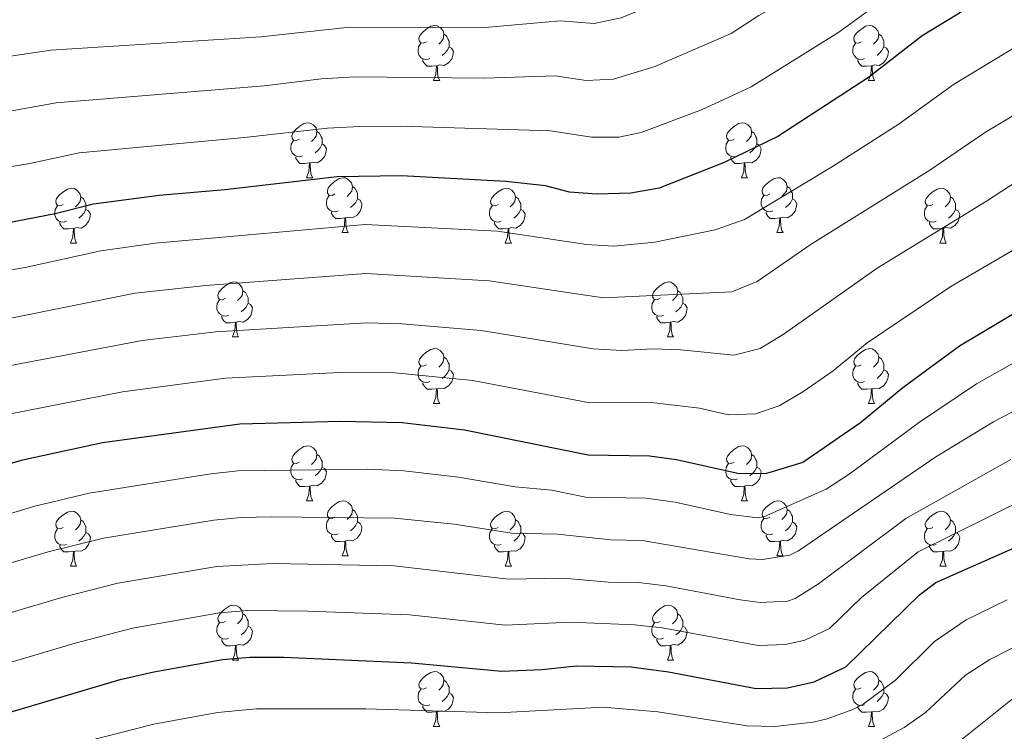
# Model space of a CAD drawing. Units: metres. Extents: x 640927 to 645442, y 722740 to 725802.
# Drawn here: x 643084 to 643264, y 723510 to 723640 of the extents above; entities that cross this region are included whole.
import ezdxf

# ---------------------------------------------------------------- set-up
doc = ezdxf.new("R2010")
doc.units = ezdxf.units.M
doc.header["$MEASUREMENT"] = 0
for name, color, linetype, lineweight in [('Carátula', 7, 'Continuous', 5), ('Elementos auxiliares', 7, 'Continuous', 5), ('Entidades rústicas y varios', 7, 'Continuous', 5), ('Relieve y altimetría', 7, 'Continuous', 5)]:
    doc.layers.add(name, color=color, linetype=linetype, lineweight=lineweight)

msp = doc.modelspace()

# ---------------------------------------------------------------- linework, layer by layer
at = {"layer": 'Carátula', "color": 7, "linetype": 'Continuous', "lineweight": 5}
msp.add_3dface([(640988.25, 722740.02), (645442.29, 722832.36), (645380.73, 725801.74), (640926.69, 725709.39)], dxfattribs=at)
at = {"layer": 'Elementos auxiliares', "color": 250, "linetype": 'Continuous', "lineweight": 5}
msp.add_3dface([(641809.32, 725465.32), (645224.02, 725536.17), (645272.52, 723222.7), (641856.67, 723151.88)], dxfattribs=at)
at = {"layer": 'Entidades rústicas y varios', "color": 92, "linetype": 'Continuous', "lineweight": 5}
for p, q in [((643159.86, 723628.95), (643160.98, 723628.95)), ((643239.19, 723628.95), (643240.31, 723628.95)), ((643136.67, 723611.18), (643137.8, 723611.18)), ((643216, 723611.18), (643217.12, 723611.18)), ((643143.15, 723601.15), (643144.27, 723601.15)), ((643222.47, 723601.15), (643223.6, 723601.15)), ((643093.59, 723599.24), (643094.72, 723599.24)), ((643172.92, 723599.24), (643174.04, 723599.24)), ((643252.24, 723599.24), (643253.37, 723599.24)), ((643123.17, 723582.1), (643124.29, 723582.1)), ((643202.5, 723582.1), (643203.62, 723582.1)), ((643159.86, 723569.96), (643160.98, 723569.96)), ((643239.19, 723569.96), (643240.31, 723569.96)), ((643136.67, 723552.19), (643137.8, 723552.19)), ((643216, 723552.19), (643217.12, 723552.19)), ((643143.15, 723542.16), (643144.27, 723542.16)), ((643222.47, 723542.16), (643223.6, 723542.16)), ((643093.59, 723540.25), (643094.72, 723540.25)), ((643172.92, 723540.25), (643174.04, 723540.25)), ((643252.24, 723540.25), (643253.37, 723540.25)), ((643123.17, 723523.11), (643124.29, 723523.11)), ((643202.5, 723523.11), (643203.62, 723523.11)), ((643159.86, 723510.97), (643160.98, 723510.97)), ((643239.19, 723510.97), (643240.31, 723510.97))]:
    msp.add_line(p, q, dxfattribs=at)
at = {"layer": 'Entidades rústicas y varios', "color": 92, "linetype": 'Continuous', "lineweight": 5, "flags": 128}
for points in [[(643158.56, 723636.01), (643158.03, 723635.75), (643157.5, 723635.8), (643157.23, 723636.17), (643157.18, 723636.6), (643157.34, 723637.12), (643157.82, 723637.71), (643158.45, 723638.24), (643159.35, 723638.83), (643160.1, 723638.99), (643160.52, 723638.93), (643161.05, 723638.62), (643161.58, 723638.03), (643161.74, 723637.39), (643161.63, 723636.54), (643161.21, 723636.01), (643160.79, 723635.59)], [(643237.89, 723636.01), (643237.36, 723635.75), (643236.83, 723635.8), (643236.56, 723636.17), (643236.51, 723636.6), (643236.67, 723637.12), (643237.15, 723637.71), (643237.78, 723638.24), (643238.68, 723638.83), (643239.43, 723638.99), (643239.85, 723638.93), (643240.38, 723638.62), (643240.91, 723638.03), (643241.07, 723637.39), (643240.96, 723636.54), (643240.54, 723636.01), (643240.12, 723635.59)], [(643161.74, 723637.39), (643162.22, 723637.08), (643162.53, 723636.44), (643162.69, 723636.12), (643162.69, 723635.54), (643162.69, 723635.11), (643162.32, 723634.42), (643161.9, 723633.94), (643161.42, 723633.52)], [(643241.07, 723637.39), (643241.55, 723637.08), (643241.86, 723636.44), (643242.02, 723636.12), (643242.02, 723635.54), (643242.02, 723635.11), (643241.65, 723634.42), (643241.23, 723633.94), (643240.75, 723633.52)], [(643159.14, 723632.93), (643158.72, 723632.77), (643158.13, 723632.83), (643157.66, 723633.04), (643157.23, 723633.47), (643157.02, 723634.05), (643157.02, 723634.47), (643157.07, 723635.06), (643157.5, 723635.75)], [(643162.69, 723635.11), (643163.15, 723634.86), (643163.49, 723634.25), (643163.38, 723633.52), (643163.17, 723632.88), (643162.59, 723632.14), (643161.79, 723631.66), (643160.94, 723631.77), (643160.51, 723631.64)], [(643238.47, 723632.93), (643238.05, 723632.77), (643237.46, 723632.83), (643236.99, 723633.04), (643236.56, 723633.47), (643236.35, 723634.05), (643236.35, 723634.47), (643236.4, 723635.06), (643236.83, 723635.75)], [(643242.02, 723635.11), (643242.48, 723634.86), (643242.82, 723634.25), (643242.71, 723633.52), (643242.5, 723632.88), (643241.92, 723632.14), (643241.12, 723631.66), (643240.27, 723631.77), (643239.84, 723631.64)], [(643160.4, 723631.64), (643159.51, 723631.55), (643158.67, 723631.55), (643158.24, 723631.98), (643157.92, 723632.46), (643157.92, 723632.77)], [(643159.86, 723628.95), (643160.29, 723630.11), (643160.4, 723631.64), (643160.51, 723631.64), (643160.55, 723631.05), (643160.58, 723630.37), (643160.65, 723629.75), (643160.77, 723629.35), (643160.98, 723628.95)], [(643239.73, 723631.64), (643238.84, 723631.55), (643238, 723631.55), (643237.57, 723631.98), (643237.25, 723632.46), (643237.25, 723632.77)], [(643239.19, 723628.95), (643239.62, 723630.11), (643239.73, 723631.64), (643239.84, 723631.64), (643239.88, 723631.05), (643239.91, 723630.37), (643239.98, 723629.75), (643240.1, 723629.35), (643240.31, 723628.95)], [(643135.37, 723618.24), (643134.84, 723617.98), (643134.31, 723618.03), (643134.05, 723618.4), (643133.99, 723618.83), (643134.15, 723619.35), (643134.63, 723619.94), (643135.27, 723620.47), (643136.17, 723621.06), (643136.91, 723621.22), (643137.34, 723621.16), (643137.87, 723620.85), (643138.4, 723620.26), (643138.56, 723619.62), (643138.45, 723618.77), (643138.02, 723618.24), (643137.6, 723617.82)], [(643214.7, 723618.24), (643214.17, 723617.98), (643213.64, 723618.03), (643213.37, 723618.4), (643213.32, 723618.83), (643213.48, 723619.35), (643213.96, 723619.94), (643214.59, 723620.47), (643215.49, 723621.06), (643216.24, 723621.22), (643216.66, 723621.16), (643217.19, 723620.85), (643217.72, 723620.26), (643217.88, 723619.62), (643217.77, 723618.77), (643217.35, 723618.24), (643216.93, 723617.82)], [(643138.56, 723619.62), (643139.03, 723619.31), (643139.35, 723618.67), (643139.51, 723618.35), (643139.51, 723617.77), (643139.51, 723617.34), (643139.14, 723616.65), (643138.72, 723616.17), (643138.24, 723615.75)], [(643217.88, 723619.62), (643218.36, 723619.31), (643218.67, 723618.67), (643218.83, 723618.35), (643218.83, 723617.77), (643218.83, 723617.34), (643218.46, 723616.65), (643218.04, 723616.17), (643217.56, 723615.75)], [(643135.96, 723615.16), (643135.53, 723615), (643134.95, 723615.06), (643134.47, 723615.27), (643134.05, 723615.7), (643133.83, 723616.28), (643133.83, 723616.7), (643133.89, 723617.29), (643134.31, 723617.98)], [(643139.51, 723617.34), (643139.96, 723617.09), (643140.31, 723616.48), (643140.2, 723615.75), (643139.99, 723615.11), (643139.4, 723614.37), (643138.61, 723613.89), (643137.76, 723614), (643137.33, 723613.87)], [(643215.28, 723615.16), (643214.86, 723615), (643214.27, 723615.06), (643213.8, 723615.27), (643213.37, 723615.7), (643213.16, 723616.28), (643213.16, 723616.7), (643213.21, 723617.29), (643213.64, 723617.98)], [(643218.83, 723617.34), (643219.29, 723617.09), (643219.63, 723616.48), (643219.52, 723615.75), (643219.31, 723615.11), (643218.73, 723614.37), (643217.93, 723613.89), (643217.08, 723614), (643216.65, 723613.87)], [(643137.22, 723613.87), (643136.33, 723613.78), (643135.48, 723613.78), (643135.06, 723614.21), (643134.74, 723614.69), (643134.74, 723615)], [(643216.54, 723613.87), (643215.65, 723613.78), (643214.81, 723613.78), (643214.38, 723614.21), (643214.06, 723614.69), (643214.06, 723615)], [(643136.67, 723611.18), (643137.11, 723612.34), (643137.22, 723613.87), (643137.33, 723613.87), (643137.36, 723613.28), (643137.4, 723612.6), (643137.47, 723611.98), (643137.58, 723611.58), (643137.8, 723611.18)], [(643216, 723611.18), (643216.43, 723612.34), (643216.54, 723613.87), (643216.65, 723613.87), (643216.69, 723613.28), (643216.72, 723612.6), (643216.79, 723611.98), (643216.91, 723611.58), (643217.12, 723611.18)], [(643141.85, 723608.21), (643141.32, 723607.94), (643140.79, 723608), (643140.52, 723608.37), (643140.47, 723608.79), (643140.63, 723609.31), (643141.11, 723609.91), (643141.74, 723610.44), (643142.64, 723611.02), (643143.39, 723611.18), (643143.81, 723611.13), (643144.34, 723610.81), (643144.87, 723610.23), (643145.03, 723609.59), (643144.92, 723608.74), (643144.5, 723608.21), (643144.08, 723607.78)], [(643145.03, 723609.59), (643145.51, 723609.27), (643145.82, 723608.63), (643145.98, 723608.31), (643145.98, 723607.73), (643145.98, 723607.31), (643145.61, 723606.62), (643145.19, 723606.14), (643144.71, 723605.72)], [(643221.17, 723608.21), (643220.64, 723607.94), (643220.11, 723608), (643219.85, 723608.37), (643219.79, 723608.79), (643219.95, 723609.31), (643220.43, 723609.91), (643221.07, 723610.44), (643221.97, 723611.02), (643222.71, 723611.18), (643223.14, 723611.13), (643223.67, 723610.81), (643224.2, 723610.23), (643224.36, 723609.59), (643224.25, 723608.74), (643223.82, 723608.21), (643223.4, 723607.78)], [(643224.36, 723609.59), (643224.83, 723609.27), (643225.15, 723608.63), (643225.31, 723608.31), (643225.31, 723607.73), (643225.31, 723607.31), (643224.94, 723606.62), (643224.52, 723606.14), (643224.04, 723605.72)], [(643092.29, 723606.3), (643091.76, 723606.04), (643091.23, 723606.09), (643090.97, 723606.46), (643090.91, 723606.89), (643091.07, 723607.41), (643091.55, 723608), (643092.19, 723608.53), (643093.09, 723609.12), (643093.83, 723609.28), (643094.26, 723609.22), (643094.79, 723608.91), (643095.32, 723608.32), (643095.48, 723607.68), (643095.37, 723606.83), (643094.94, 723606.3), (643094.52, 723605.88)], [(643142.43, 723605.13), (643142.01, 723604.97), (643141.42, 723605.03), (643140.95, 723605.24), (643140.52, 723605.66), (643140.31, 723606.25), (643140.31, 723606.67), (643140.36, 723607.25), (643140.79, 723607.94)], [(643171.62, 723606.3), (643171.09, 723606.04), (643170.56, 723606.09), (643170.29, 723606.46), (643170.24, 723606.89), (643170.4, 723607.41), (643170.88, 723608), (643171.51, 723608.53), (643172.41, 723609.12), (643173.16, 723609.28), (643173.58, 723609.22), (643174.11, 723608.91), (643174.64, 723608.32), (643174.8, 723607.68), (643174.69, 723606.83), (643174.27, 723606.3), (643173.85, 723605.88)], [(643221.76, 723605.13), (643221.33, 723604.97), (643220.75, 723605.03), (643220.27, 723605.24), (643219.85, 723605.66), (643219.63, 723606.25), (643219.63, 723606.67), (643219.69, 723607.25), (643220.11, 723607.94)], [(643250.94, 723606.3), (643250.42, 723606.04), (643249.88, 723606.09), (643249.62, 723606.46), (643249.56, 723606.89), (643249.72, 723607.41), (643250.2, 723608), (643250.84, 723608.53), (643251.74, 723609.12), (643252.48, 723609.28), (643252.91, 723609.22), (643253.44, 723608.91), (643253.97, 723608.32), (643254.13, 723607.68), (643254.02, 723606.83), (643253.6, 723606.3), (643253.18, 723605.88)], [(643092.88, 723603.22), (643092.45, 723603.06), (643091.87, 723603.12), (643091.39, 723603.33), (643090.97, 723603.76), (643090.75, 723604.34), (643090.75, 723604.76), (643090.81, 723605.35), (643091.23, 723606.04)], [(643095.48, 723607.68), (643095.95, 723607.37), (643096.27, 723606.73), (643096.43, 723606.41), (643096.43, 723605.83), (643096.43, 723605.4), (643096.06, 723604.71), (643095.64, 723604.23), (643095.16, 723603.81)], [(643145.98, 723607.31), (643146.44, 723607.06), (643146.78, 723606.44), (643146.67, 723605.72), (643146.46, 723605.08), (643145.88, 723604.34), (643145.08, 723603.86), (643144.23, 723603.96), (643143.8, 723603.83)], [(643172.2, 723603.22), (643171.78, 723603.06), (643171.19, 723603.12), (643170.72, 723603.33), (643170.29, 723603.76), (643170.08, 723604.34), (643170.08, 723604.76), (643170.13, 723605.35), (643170.56, 723606.04)], [(643174.8, 723607.68), (643175.28, 723607.37), (643175.59, 723606.73), (643175.75, 723606.41), (643175.75, 723605.83), (643175.75, 723605.4), (643175.38, 723604.71), (643174.96, 723604.23), (643174.48, 723603.81)], [(643225.31, 723607.31), (643225.76, 723607.06), (643226.11, 723606.44), (643226, 723605.72), (643225.79, 723605.08), (643225.2, 723604.34), (643224.41, 723603.86), (643223.56, 723603.96), (643223.13, 723603.83)], [(643251.53, 723603.22), (643251.1, 723603.06), (643250.52, 723603.12), (643250.04, 723603.33), (643249.62, 723603.76), (643249.4, 723604.34), (643249.4, 723604.76), (643249.46, 723605.35), (643249.88, 723606.04)], [(643254.13, 723607.68), (643254.6, 723607.37), (643254.92, 723606.73), (643255.08, 723606.41), (643255.08, 723605.83), (643255.08, 723605.4), (643254.71, 723604.71), (643254.29, 723604.23), (643253.81, 723603.81)], [(643096.43, 723605.4), (643096.88, 723605.15), (643097.23, 723604.54), (643097.12, 723603.81), (643096.91, 723603.17), (643096.32, 723602.43), (643095.53, 723601.95), (643094.68, 723602.06), (643094.25, 723601.93)], [(643143.69, 723603.83), (643142.8, 723603.75), (643141.96, 723603.75), (643141.53, 723604.18), (643141.21, 723604.65), (643141.21, 723604.97)], [(643175.75, 723605.4), (643176.21, 723605.15), (643176.55, 723604.54), (643176.44, 723603.81), (643176.23, 723603.17), (643175.65, 723602.43), (643174.85, 723601.95), (643174, 723602.06), (643173.57, 723601.93)], [(643223.02, 723603.83), (643222.13, 723603.75), (643221.28, 723603.75), (643220.86, 723604.18), (643220.54, 723604.65), (643220.54, 723604.97)], [(643255.08, 723605.4), (643255.54, 723605.15), (643255.88, 723604.54), (643255.77, 723603.81), (643255.56, 723603.17), (643254.98, 723602.43), (643254.18, 723601.95), (643253.33, 723602.06), (643252.9, 723601.93)], [(643094.14, 723601.93), (643093.25, 723601.84), (643092.4, 723601.84), (643091.98, 723602.27), (643091.66, 723602.75), (643091.66, 723603.06)], [(643143.15, 723601.15), (643143.58, 723602.31), (643143.69, 723603.83), (643143.8, 723603.83), (643143.84, 723603.25), (643143.87, 723602.56), (643143.94, 723601.95), (643144.06, 723601.55), (643144.27, 723601.15)], [(643173.46, 723601.93), (643172.57, 723601.84), (643171.73, 723601.84), (643171.3, 723602.27), (643170.98, 723602.75), (643170.98, 723603.06)], [(643222.47, 723601.15), (643222.91, 723602.31), (643223.02, 723603.83), (643223.13, 723603.83), (643223.16, 723603.25), (643223.2, 723602.56), (643223.27, 723601.95), (643223.38, 723601.55), (643223.6, 723601.15)], [(643252.79, 723601.93), (643251.9, 723601.84), (643251.06, 723601.84), (643250.63, 723602.27), (643250.31, 723602.75), (643250.31, 723603.06)], [(643093.59, 723599.24), (643094.03, 723600.4), (643094.14, 723601.93), (643094.25, 723601.93), (643094.28, 723601.34), (643094.32, 723600.66), (643094.39, 723600.04), (643094.5, 723599.64), (643094.72, 723599.24)], [(643172.92, 723599.24), (643173.35, 723600.4), (643173.46, 723601.93), (643173.57, 723601.93), (643173.61, 723601.34), (643173.64, 723600.66), (643173.71, 723600.04), (643173.83, 723599.64), (643174.04, 723599.24)], [(643252.24, 723599.24), (643252.68, 723600.4), (643252.79, 723601.93), (643252.9, 723601.93), (643252.94, 723601.34), (643252.97, 723600.66), (643253.04, 723600.04), (643253.16, 723599.64), (643253.37, 723599.24)], [(643121.87, 723589.16), (643121.34, 723588.9), (643120.81, 723588.95), (643120.54, 723589.32), (643120.49, 723589.75), (643120.65, 723590.27), (643121.13, 723590.86), (643121.76, 723591.39), (643122.66, 723591.98), (643123.41, 723592.14), (643123.83, 723592.08), (643124.36, 723591.77), (643124.89, 723591.18), (643125.05, 723590.54), (643124.94, 723589.69), (643124.52, 723589.16), (643124.1, 723588.74)], [(643201.2, 723589.16), (643200.66, 723588.9), (643200.14, 723588.95), (643199.87, 723589.32), (643199.82, 723589.75), (643199.98, 723590.27), (643200.46, 723590.86), (643201.09, 723591.39), (643201.99, 723591.98), (643202.74, 723592.14), (643203.16, 723592.08), (643203.69, 723591.77), (643204.22, 723591.18), (643204.38, 723590.54), (643204.27, 723589.69), (643203.84, 723589.16), (643203.42, 723588.74)], [(643125.05, 723590.54), (643125.53, 723590.23), (643125.84, 723589.59), (643126, 723589.27), (643126, 723588.69), (643126, 723588.26), (643125.63, 723587.57), (643125.21, 723587.09), (643124.73, 723586.67)], [(643204.38, 723590.54), (643204.86, 723590.23), (643205.17, 723589.59), (643205.33, 723589.27), (643205.33, 723588.69), (643205.33, 723588.26), (643204.96, 723587.57), (643204.54, 723587.09), (643204.06, 723586.67)], [(643122.45, 723586.08), (643122.03, 723585.92), (643121.44, 723585.98), (643120.97, 723586.19), (643120.54, 723586.62), (643120.33, 723587.2), (643120.33, 723587.62), (643120.38, 723588.21), (643120.81, 723588.9)], [(643126, 723588.26), (643126.46, 723588.01), (643126.8, 723587.4), (643126.69, 723586.67), (643126.48, 723586.03), (643125.9, 723585.29), (643125.1, 723584.81), (643124.25, 723584.92), (643123.82, 723584.79)], [(643201.78, 723586.08), (643201.36, 723585.92), (643200.77, 723585.98), (643200.3, 723586.19), (643199.87, 723586.62), (643199.66, 723587.2), (643199.66, 723587.62), (643199.71, 723588.21), (643200.14, 723588.9)], [(643205.33, 723588.26), (643205.78, 723588.01), (643206.13, 723587.4), (643206.02, 723586.67), (643205.81, 723586.03), (643205.22, 723585.29), (643204.43, 723584.81), (643203.58, 723584.92), (643203.15, 723584.79)], [(643123.71, 723584.79), (643122.82, 723584.7), (643121.98, 723584.7), (643121.55, 723585.13), (643121.23, 723585.61), (643121.23, 723585.92)], [(643123.17, 723582.1), (643123.6, 723583.26), (643123.71, 723584.79), (643123.82, 723584.79), (643123.86, 723584.2), (643123.89, 723583.52), (643123.96, 723582.9), (643124.08, 723582.5), (643124.29, 723582.1)], [(643203.04, 723584.79), (643202.15, 723584.7), (643201.3, 723584.7), (643200.88, 723585.13), (643200.56, 723585.61), (643200.56, 723585.92)], [(643202.5, 723582.1), (643202.93, 723583.26), (643203.04, 723584.79), (643203.15, 723584.79), (643203.18, 723584.2), (643203.22, 723583.52), (643203.29, 723582.9), (643203.4, 723582.5), (643203.62, 723582.1)], [(643158.56, 723577.02), (643158.03, 723576.76), (643157.5, 723576.81), (643157.23, 723577.18), (643157.18, 723577.61), (643157.34, 723578.13), (643157.82, 723578.72), (643158.45, 723579.25), (643159.35, 723579.84), (643160.1, 723580), (643160.52, 723579.94), (643161.05, 723579.63), (643161.58, 723579.04), (643161.74, 723578.4), (643161.63, 723577.55), (643161.21, 723577.02), (643160.79, 723576.6)], [(643237.89, 723577.02), (643237.36, 723576.76), (643236.83, 723576.81), (643236.56, 723577.18), (643236.51, 723577.61), (643236.67, 723578.13), (643237.15, 723578.72), (643237.78, 723579.25), (643238.68, 723579.84), (643239.43, 723580), (643239.85, 723579.94), (643240.38, 723579.63), (643240.91, 723579.04), (643241.07, 723578.4), (643240.96, 723577.55), (643240.54, 723577.02), (643240.12, 723576.6)], [(643161.74, 723578.4), (643162.22, 723578.09), (643162.53, 723577.45), (643162.69, 723577.13), (643162.69, 723576.55), (643162.69, 723576.12), (643162.32, 723575.43), (643161.9, 723574.95), (643161.42, 723574.53)], [(643241.07, 723578.4), (643241.55, 723578.09), (643241.86, 723577.45), (643242.02, 723577.13), (643242.02, 723576.55), (643242.02, 723576.12), (643241.65, 723575.43), (643241.23, 723574.95), (643240.75, 723574.53)], [(643159.14, 723573.94), (643158.72, 723573.78), (643158.13, 723573.84), (643157.66, 723574.05), (643157.23, 723574.48), (643157.02, 723575.06), (643157.02, 723575.48), (643157.07, 723576.07), (643157.5, 723576.76)], [(643162.69, 723576.12), (643163.15, 723575.87), (643163.49, 723575.26), (643163.38, 723574.53), (643163.17, 723573.89), (643162.59, 723573.15), (643161.79, 723572.67), (643160.94, 723572.78), (643160.51, 723572.65)], [(643238.47, 723573.94), (643238.05, 723573.78), (643237.46, 723573.84), (643236.99, 723574.05), (643236.56, 723574.48), (643236.35, 723575.06), (643236.35, 723575.48), (643236.4, 723576.07), (643236.83, 723576.76)], [(643242.02, 723576.12), (643242.48, 723575.87), (643242.82, 723575.26), (643242.71, 723574.53), (643242.5, 723573.89), (643241.92, 723573.15), (643241.12, 723572.67), (643240.27, 723572.78), (643239.84, 723572.65)], [(643160.4, 723572.65), (643159.51, 723572.56), (643158.67, 723572.56), (643158.24, 723572.99), (643157.92, 723573.47), (643157.92, 723573.78)], [(643239.73, 723572.65), (643238.84, 723572.56), (643238, 723572.56), (643237.57, 723572.99), (643237.25, 723573.47), (643237.25, 723573.78)], [(643159.86, 723569.96), (643160.29, 723571.12), (643160.4, 723572.65), (643160.51, 723572.65), (643160.55, 723572.06), (643160.58, 723571.38), (643160.65, 723570.76), (643160.77, 723570.36), (643160.98, 723569.96)], [(643239.19, 723569.96), (643239.62, 723571.12), (643239.73, 723572.65), (643239.84, 723572.65), (643239.88, 723572.06), (643239.91, 723571.38), (643239.98, 723570.76), (643240.1, 723570.36), (643240.31, 723569.96)], [(643135.37, 723559.25), (643134.84, 723558.99), (643134.31, 723559.04), (643134.05, 723559.41), (643133.99, 723559.84), (643134.15, 723560.36), (643134.63, 723560.95), (643135.27, 723561.48), (643136.17, 723562.07), (643136.91, 723562.23), (643137.34, 723562.17), (643137.87, 723561.86), (643138.4, 723561.27), (643138.56, 723560.63), (643138.45, 723559.78), (643138.02, 723559.25), (643137.6, 723558.83)], [(643214.7, 723559.25), (643214.17, 723558.99), (643213.64, 723559.04), (643213.37, 723559.41), (643213.32, 723559.84), (643213.48, 723560.36), (643213.96, 723560.95), (643214.59, 723561.48), (643215.49, 723562.07), (643216.24, 723562.23), (643216.66, 723562.17), (643217.19, 723561.86), (643217.72, 723561.27), (643217.88, 723560.63), (643217.77, 723559.78), (643217.35, 723559.25), (643216.93, 723558.83)], [(643138.56, 723560.63), (643139.03, 723560.32), (643139.35, 723559.68), (643139.51, 723559.36), (643139.51, 723558.78), (643139.51, 723558.35), (643139.14, 723557.66), (643138.72, 723557.18), (643138.24, 723556.76)], [(643217.88, 723560.63), (643218.36, 723560.32), (643218.67, 723559.68), (643218.83, 723559.36), (643218.83, 723558.78), (643218.83, 723558.35), (643218.46, 723557.66), (643218.04, 723557.18), (643217.56, 723556.76)], [(643135.96, 723556.17), (643135.53, 723556.01), (643134.95, 723556.07), (643134.47, 723556.28), (643134.05, 723556.71), (643133.83, 723557.29), (643133.83, 723557.71), (643133.89, 723558.3), (643134.31, 723558.99)], [(643139.51, 723558.35), (643139.96, 723558.1), (643140.31, 723557.49), (643140.2, 723556.76), (643139.99, 723556.12), (643139.4, 723555.38), (643138.61, 723554.9), (643137.76, 723555.01), (643137.33, 723554.88)], [(643215.28, 723556.17), (643214.86, 723556.01), (643214.27, 723556.07), (643213.8, 723556.28), (643213.37, 723556.71), (643213.16, 723557.29), (643213.16, 723557.71), (643213.21, 723558.3), (643213.64, 723558.99)], [(643218.83, 723558.35), (643219.29, 723558.1), (643219.63, 723557.49), (643219.52, 723556.76), (643219.31, 723556.12), (643218.73, 723555.38), (643217.93, 723554.9), (643217.08, 723555.01), (643216.65, 723554.88)], [(643137.22, 723554.88), (643136.33, 723554.79), (643135.48, 723554.79), (643135.06, 723555.22), (643134.74, 723555.7), (643134.74, 723556.01)], [(643216.54, 723554.88), (643215.65, 723554.79), (643214.81, 723554.79), (643214.38, 723555.22), (643214.06, 723555.7), (643214.06, 723556.01)], [(643136.67, 723552.19), (643137.11, 723553.35), (643137.22, 723554.88), (643137.33, 723554.88), (643137.36, 723554.29), (643137.4, 723553.61), (643137.47, 723552.99), (643137.58, 723552.59), (643137.8, 723552.19)], [(643216, 723552.19), (643216.43, 723553.35), (643216.54, 723554.88), (643216.65, 723554.88), (643216.69, 723554.29), (643216.72, 723553.61), (643216.79, 723552.99), (643216.91, 723552.59), (643217.12, 723552.19)], [(643141.85, 723549.22), (643141.32, 723548.95), (643140.79, 723549.01), (643140.52, 723549.38), (643140.47, 723549.8), (643140.63, 723550.32), (643141.11, 723550.92), (643141.74, 723551.45), (643142.64, 723552.03), (643143.39, 723552.19), (643143.81, 723552.14), (643144.34, 723551.82), (643144.87, 723551.24), (643145.03, 723550.6), (643144.92, 723549.75), (643144.5, 723549.22), (643144.08, 723548.79)], [(643221.17, 723549.22), (643220.64, 723548.95), (643220.11, 723549.01), (643219.85, 723549.38), (643219.79, 723549.8), (643219.95, 723550.32), (643220.43, 723550.92), (643221.07, 723551.45), (643221.97, 723552.03), (643222.71, 723552.19), (643223.14, 723552.14), (643223.67, 723551.82), (643224.2, 723551.24), (643224.36, 723550.6), (643224.25, 723549.75), (643223.82, 723549.22), (643223.4, 723548.79)], [(643092.29, 723547.31), (643091.76, 723547.05), (643091.23, 723547.1), (643090.97, 723547.47), (643090.91, 723547.9), (643091.07, 723548.42), (643091.55, 723549.01), (643092.19, 723549.54), (643093.09, 723550.13), (643093.83, 723550.29), (643094.26, 723550.23), (643094.79, 723549.92), (643095.32, 723549.33), (643095.48, 723548.69), (643095.37, 723547.84), (643094.94, 723547.31), (643094.52, 723546.89)], [(643145.03, 723550.6), (643145.51, 723550.28), (643145.82, 723549.64), (643145.98, 723549.32), (643145.98, 723548.74), (643145.98, 723548.32), (643145.61, 723547.63), (643145.19, 723547.15), (643144.71, 723546.73)], [(643171.62, 723547.31), (643171.09, 723547.05), (643170.56, 723547.1), (643170.29, 723547.47), (643170.24, 723547.9), (643170.4, 723548.42), (643170.88, 723549.01), (643171.51, 723549.54), (643172.41, 723550.13), (643173.16, 723550.29), (643173.58, 723550.23), (643174.11, 723549.92), (643174.64, 723549.33), (643174.8, 723548.69), (643174.69, 723547.84), (643174.27, 723547.31), (643173.85, 723546.89)], [(643224.36, 723550.6), (643224.83, 723550.28), (643225.15, 723549.64), (643225.31, 723549.32), (643225.31, 723548.74), (643225.31, 723548.32), (643224.94, 723547.63), (643224.52, 723547.15), (643224.04, 723546.73)], [(643250.94, 723547.31), (643250.42, 723547.05), (643249.88, 723547.1), (643249.62, 723547.47), (643249.56, 723547.9), (643249.72, 723548.42), (643250.2, 723549.01), (643250.84, 723549.54), (643251.74, 723550.13), (643252.48, 723550.29), (643252.91, 723550.23), (643253.44, 723549.92), (643253.97, 723549.33), (643254.13, 723548.69), (643254.02, 723547.84), (643253.6, 723547.31), (643253.18, 723546.89)], [(643095.48, 723548.69), (643095.95, 723548.38), (643096.27, 723547.74), (643096.43, 723547.42), (643096.43, 723546.84), (643096.43, 723546.41), (643096.06, 723545.72), (643095.64, 723545.24), (643095.16, 723544.82)], [(643142.43, 723546.14), (643142.01, 723545.98), (643141.42, 723546.04), (643140.95, 723546.25), (643140.52, 723546.67), (643140.31, 723547.26), (643140.31, 723547.68), (643140.36, 723548.26), (643140.79, 723548.95)], [(643174.8, 723548.69), (643175.28, 723548.38), (643175.59, 723547.74), (643175.75, 723547.42), (643175.75, 723546.84), (643175.75, 723546.41), (643175.38, 723545.72), (643174.96, 723545.24), (643174.48, 723544.82)], [(643221.76, 723546.14), (643221.33, 723545.98), (643220.75, 723546.04), (643220.27, 723546.25), (643219.85, 723546.67), (643219.63, 723547.26), (643219.63, 723547.68), (643219.69, 723548.26), (643220.11, 723548.95)], [(643254.13, 723548.69), (643254.6, 723548.38), (643254.92, 723547.74), (643255.08, 723547.42), (643255.08, 723546.84), (643255.08, 723546.41), (643254.71, 723545.72), (643254.29, 723545.24), (643253.81, 723544.82)], [(643092.88, 723544.23), (643092.45, 723544.07), (643091.87, 723544.13), (643091.39, 723544.34), (643090.97, 723544.77), (643090.75, 723545.35), (643090.75, 723545.77), (643090.81, 723546.36), (643091.23, 723547.05)], [(643145.98, 723548.32), (643146.44, 723548.07), (643146.78, 723547.45), (643146.67, 723546.73), (643146.46, 723546.09), (643145.88, 723545.35), (643145.08, 723544.87), (643144.23, 723544.97), (643143.8, 723544.84)], [(643172.2, 723544.23), (643171.78, 723544.07), (643171.19, 723544.13), (643170.72, 723544.34), (643170.29, 723544.77), (643170.08, 723545.35), (643170.08, 723545.77), (643170.13, 723546.36), (643170.56, 723547.05)], [(643225.31, 723548.32), (643225.76, 723548.07), (643226.11, 723547.45), (643226, 723546.73), (643225.79, 723546.09), (643225.2, 723545.35), (643224.41, 723544.87), (643223.56, 723544.97), (643223.13, 723544.84)], [(643251.53, 723544.23), (643251.1, 723544.07), (643250.52, 723544.13), (643250.04, 723544.34), (643249.62, 723544.77), (643249.4, 723545.35), (643249.4, 723545.77), (643249.46, 723546.36), (643249.88, 723547.05)], [(643096.43, 723546.41), (643096.88, 723546.16), (643097.23, 723545.55), (643097.12, 723544.82), (643096.91, 723544.18), (643096.32, 723543.44), (643095.53, 723542.96), (643094.68, 723543.07), (643094.25, 723542.94)], [(643143.69, 723544.84), (643142.8, 723544.76), (643141.96, 723544.76), (643141.53, 723545.19), (643141.21, 723545.66), (643141.21, 723545.98)], [(643143.15, 723542.16), (643143.58, 723543.32), (643143.69, 723544.84), (643143.8, 723544.84), (643143.84, 723544.26), (643143.87, 723543.57), (643143.94, 723542.96), (643144.06, 723542.56), (643144.27, 723542.16)], [(643175.75, 723546.41), (643176.21, 723546.16), (643176.55, 723545.55), (643176.44, 723544.82), (643176.23, 723544.18), (643175.65, 723543.44), (643174.85, 723542.96), (643174, 723543.07), (643173.57, 723542.94)], [(643223.02, 723544.84), (643222.13, 723544.76), (643221.28, 723544.76), (643220.86, 723545.19), (643220.54, 723545.66), (643220.54, 723545.98)], [(643222.47, 723542.16), (643222.91, 723543.32), (643223.02, 723544.84), (643223.13, 723544.84), (643223.16, 723544.26), (643223.2, 723543.57), (643223.27, 723542.96), (643223.38, 723542.56), (643223.6, 723542.16)], [(643255.08, 723546.41), (643255.54, 723546.16), (643255.88, 723545.55), (643255.77, 723544.82), (643255.56, 723544.18), (643254.98, 723543.44), (643254.18, 723542.96), (643253.33, 723543.07), (643252.9, 723542.94)], [(643094.14, 723542.94), (643093.25, 723542.85), (643092.4, 723542.85), (643091.98, 723543.28), (643091.66, 723543.76), (643091.66, 723544.07)], [(643173.46, 723542.94), (643172.57, 723542.85), (643171.73, 723542.85), (643171.3, 723543.28), (643170.98, 723543.76), (643170.98, 723544.07)], [(643252.79, 723542.94), (643251.9, 723542.85), (643251.06, 723542.85), (643250.63, 723543.28), (643250.31, 723543.76), (643250.31, 723544.07)], [(643093.59, 723540.25), (643094.03, 723541.41), (643094.14, 723542.94), (643094.25, 723542.94), (643094.28, 723542.35), (643094.32, 723541.67), (643094.39, 723541.05), (643094.5, 723540.65), (643094.72, 723540.25)], [(643172.92, 723540.25), (643173.35, 723541.41), (643173.46, 723542.94), (643173.57, 723542.94), (643173.61, 723542.35), (643173.64, 723541.67), (643173.71, 723541.05), (643173.83, 723540.65), (643174.04, 723540.25)], [(643252.24, 723540.25), (643252.68, 723541.41), (643252.79, 723542.94), (643252.9, 723542.94), (643252.94, 723542.35), (643252.97, 723541.67), (643253.04, 723541.05), (643253.16, 723540.65), (643253.37, 723540.25)], [(643121.87, 723530.17), (643121.34, 723529.9), (643120.81, 723529.96), (643120.54, 723530.33), (643120.49, 723530.75), (643120.65, 723531.27), (643121.13, 723531.87), (643121.76, 723532.4), (643122.66, 723532.98), (643123.41, 723533.14), (643123.83, 723533.09), (643124.36, 723532.77), (643124.89, 723532.19), (643125.05, 723531.55), (643124.94, 723530.7), (643124.52, 723530.17), (643124.1, 723529.74)], [(643201.2, 723530.17), (643200.66, 723529.9), (643200.14, 723529.96), (643199.87, 723530.33), (643199.82, 723530.75), (643199.98, 723531.27), (643200.46, 723531.87), (643201.09, 723532.4), (643201.99, 723532.98), (643202.74, 723533.14), (643203.16, 723533.09), (643203.69, 723532.77), (643204.22, 723532.19), (643204.38, 723531.55), (643204.27, 723530.7), (643203.84, 723530.17), (643203.42, 723529.74)], [(643125.05, 723531.55), (643125.53, 723531.23), (643125.84, 723530.59), (643126, 723530.27), (643126, 723529.69), (643126, 723529.27), (643125.63, 723528.58), (643125.21, 723528.1), (643124.73, 723527.68)], [(643204.38, 723531.55), (643204.86, 723531.23), (643205.17, 723530.59), (643205.33, 723530.27), (643205.33, 723529.69), (643205.33, 723529.27), (643204.96, 723528.58), (643204.54, 723528.1), (643204.06, 723527.68)], [(643122.45, 723527.09), (643122.03, 723526.93), (643121.44, 723526.99), (643120.97, 723527.2), (643120.54, 723527.62), (643120.33, 723528.21), (643120.33, 723528.63), (643120.38, 723529.21), (643120.81, 723529.9)], [(643126, 723529.27), (643126.46, 723529.02), (643126.8, 723528.4), (643126.69, 723527.68), (643126.48, 723527.04), (643125.9, 723526.3), (643125.1, 723525.82), (643124.25, 723525.92), (643123.82, 723525.79)], [(643201.78, 723527.09), (643201.36, 723526.93), (643200.77, 723526.99), (643200.3, 723527.2), (643199.87, 723527.62), (643199.66, 723528.21), (643199.66, 723528.63), (643199.71, 723529.21), (643200.14, 723529.9)], [(643205.33, 723529.27), (643205.78, 723529.02), (643206.13, 723528.4), (643206.02, 723527.68), (643205.81, 723527.04), (643205.22, 723526.3), (643204.43, 723525.82), (643203.58, 723525.92), (643203.15, 723525.79)], [(643123.71, 723525.79), (643122.82, 723525.71), (643121.98, 723525.71), (643121.55, 723526.14), (643121.23, 723526.61), (643121.23, 723526.93)], [(643203.04, 723525.79), (643202.15, 723525.71), (643201.3, 723525.71), (643200.88, 723526.14), (643200.56, 723526.61), (643200.56, 723526.93)], [(643123.17, 723523.11), (643123.6, 723524.27), (643123.71, 723525.79), (643123.82, 723525.79), (643123.86, 723525.21), (643123.89, 723524.52), (643123.96, 723523.91), (643124.08, 723523.51), (643124.29, 723523.11)], [(643202.5, 723523.11), (643202.93, 723524.27), (643203.04, 723525.79), (643203.15, 723525.79), (643203.18, 723525.21), (643203.22, 723524.52), (643203.29, 723523.91), (643203.4, 723523.51), (643203.62, 723523.11)], [(643158.56, 723518.03), (643158.03, 723517.76), (643157.5, 723517.82), (643157.23, 723518.19), (643157.18, 723518.61), (643157.34, 723519.13), (643157.82, 723519.73), (643158.45, 723520.26), (643159.35, 723520.84), (643160.1, 723521), (643160.52, 723520.95), (643161.05, 723520.63), (643161.58, 723520.05), (643161.74, 723519.41), (643161.63, 723518.56), (643161.21, 723518.03), (643160.79, 723517.6)], [(643237.89, 723518.03), (643237.36, 723517.76), (643236.83, 723517.82), (643236.56, 723518.19), (643236.51, 723518.61), (643236.67, 723519.13), (643237.15, 723519.73), (643237.78, 723520.26), (643238.68, 723520.84), (643239.43, 723521), (643239.85, 723520.95), (643240.38, 723520.63), (643240.91, 723520.05), (643241.07, 723519.41), (643240.96, 723518.56), (643240.54, 723518.03), (643240.12, 723517.6)], [(643161.74, 723519.41), (643162.22, 723519.09), (643162.53, 723518.45), (643162.69, 723518.13), (643162.69, 723517.55), (643162.69, 723517.13), (643162.32, 723516.44), (643161.9, 723515.96), (643161.42, 723515.54)], [(643241.07, 723519.41), (643241.55, 723519.09), (643241.86, 723518.45), (643242.02, 723518.13), (643242.02, 723517.55), (643242.02, 723517.13), (643241.65, 723516.44), (643241.23, 723515.96), (643240.75, 723515.54)], [(643159.14, 723514.95), (643158.72, 723514.79), (643158.13, 723514.85), (643157.66, 723515.06), (643157.23, 723515.48), (643157.02, 723516.07), (643157.02, 723516.49), (643157.07, 723517.07), (643157.5, 723517.76)], [(643162.69, 723517.13), (643163.15, 723516.88), (643163.49, 723516.26), (643163.38, 723515.54), (643163.17, 723514.9), (643162.59, 723514.16), (643161.79, 723513.68), (643160.94, 723513.78), (643160.51, 723513.65)], [(643238.47, 723514.95), (643238.05, 723514.79), (643237.46, 723514.85), (643236.99, 723515.06), (643236.56, 723515.48), (643236.35, 723516.07), (643236.35, 723516.49), (643236.4, 723517.07), (643236.83, 723517.76)], [(643242.02, 723517.13), (643242.48, 723516.88), (643242.82, 723516.26), (643242.71, 723515.54), (643242.5, 723514.9), (643241.92, 723514.16), (643241.12, 723513.68), (643240.27, 723513.78), (643239.84, 723513.65)], [(643160.4, 723513.65), (643159.51, 723513.57), (643158.67, 723513.57), (643158.24, 723514), (643157.92, 723514.47), (643157.92, 723514.79)], [(643239.73, 723513.65), (643238.84, 723513.57), (643238, 723513.57), (643237.57, 723514), (643237.25, 723514.47), (643237.25, 723514.79)], [(643159.86, 723510.97), (643160.29, 723512.13), (643160.4, 723513.65), (643160.51, 723513.65), (643160.55, 723513.07), (643160.58, 723512.38), (643160.65, 723511.77), (643160.77, 723511.37), (643160.98, 723510.97)], [(643239.19, 723510.97), (643239.62, 723512.13), (643239.73, 723513.65), (643239.84, 723513.65), (643239.88, 723513.07), (643239.91, 723512.38), (643239.98, 723511.77), (643240.1, 723511.37), (643240.31, 723510.97)]]:
    msp.add_lwpolyline(points, dxfattribs=at)
at = {"layer": 'Relieve y altimetría', "color": 30, "linetype": 'Continuous', "lineweight": 5, "flags": 128}
for points, elevation in [([(643287.18, 723685.76), (643261.29, 723675.64), (643249.99, 723672.23), (643245.59, 723670.22), (643236.86, 723664.75), (643227.1, 723657.3), (643217.19, 723650.71), (643209.89, 723646.94), (643194.08, 723640.4), (643189.17, 723639.34), (643182.95, 723639.85), (643169.27, 723638.64), (643144.58, 723638.67), (643128.35, 723636.92), (643090, 723634.5), (643070.82, 723631.59), (643060.26, 723629.28), (643039.74, 723623.31), (643020.43, 723615.48), (643009.91, 723611.56), (642996.55, 723607.18), (642974, 723601.96), (642969.04, 723601.31)], 585), ([(643264.27, 723666.83), (643255.19, 723663.91), (643246.53, 723659.1), (643242.33, 723656.39), (643227.89, 723645.73), (643219.18, 723640.8), (643214.14, 723637.54), (643200.24, 723631.47), (643192.65, 723629.18), (643187.66, 723628.91), (643182.05, 723629.79), (643169.17, 723629.36), (643145.47, 723629.6), (643139.39, 723629.21), (643128.93, 723627.94), (643090.97, 723624.88), (643062.88, 723619.83), (643046.4, 723615.38), (643037.36, 723612.41), (643013.01, 723602.88), (642998.61, 723597.61), (642975.06, 723591.69), (642970.12, 723590.95), (642958.66, 723590.1)], 590), ([(643273.53, 723660.63), (643260.4, 723655.58), (643247.81, 723648.04), (643233.81, 723637.78), (643217.78, 723627.78), (643208.72, 723623.55), (643197.75, 723619.44), (643193.64, 723618.6), (643188.64, 723618.56), (643181.16, 723619.73), (643153.89, 723620.61), (643146.37, 723620.51), (643140.51, 723620.24), (643125.34, 723618.53), (643095.21, 723615.75), (643086.19, 723613.8), (643065.52, 723610.28), (643043.47, 723604.6), (643022.94, 723597.2), (642998.59, 723587.28), (642983.01, 723582.95), (642971.19, 723580.59), (642964.61, 723579.83)], 595), ([(643268.89, 723636.77), (643254.7, 723628.21), (643244.8, 723621), (643232.63, 723613.25), (643216.57, 723603.55), (643211.25, 723601.64), (643200.24, 723599.44), (643192.74, 723598.67), (643187.74, 723598.98), (643171.52, 723601.44), (643147.38, 723602.66), (643109.04, 723599.24), (643099.14, 723597.8), (643085.35, 723594.76), (643069.83, 723592.08), (643046.61, 723586.18), (643030, 723580.21), (643010.5, 723571.82), (642994.64, 723565.83), (642981.39, 723562.1), (642968.59, 723559.61)], 605), ([(643269.8, 723625.04), (643260.38, 723619.36), (643250.38, 723612.55), (643228.54, 723598.95), (643218.91, 723592.23), (643214.29, 723590.33), (643190.84, 723589.22), (643170.01, 723592.35), (643147.51, 723593.67), (643118.33, 723591.47), (643105.39, 723590.08), (643082.71, 723585.53), (643076.88, 723584.63), (643052.08, 723578.32), (643033.43, 723571.55), (642997.7, 723556.95), (642980.4, 723551.81), (642969.86, 723549.72), (642963.44, 723549.33)], 610), ([(643147.64, 723584.69), (643154.05, 723584.47), (643168.51, 723583.27), (643188.94, 723579.91), (643194.18, 723579.63), (643199.94, 723579.94), (643204.94, 723579.74), (643214.64, 723578.75), (643219.44, 723580.01), (643223.83, 723582.68), (643240.8, 723594.68), (643260.73, 723606.9), (643270.31, 723613.15)], 615), ([(643222.92, 723569.55), (643227.23, 723572.1), (643232.77, 723575.93), (643238.93, 723581.04), (643254.21, 723591.33), (643276.1, 723604.1)], 620), ([(642756.25, 723536.99), (642790.2, 723540.58), (642812.98, 723545.06), (642843.55, 723552.3), (642848.47, 723553.19), (642861.32, 723554.58), (642876.73, 723555.06), (642889.07, 723553.96), (642901.87, 723552.16), (642929.08, 723543.83), (642944.9, 723539.98), (642951.5, 723539.51), (642964.76, 723539.24), (642969.74, 723539.62), (642976.06, 723540.69), (642982, 723542.14), (643000.76, 723548.06), (643009.5, 723552.09), (643055.45, 723569.86), (643079.46, 723576.27), (643106.71, 723581.48), (643120.11, 723583.03), (643147.64, 723584.69)], 615), ([(643181.34, 723554.1), (643187.63, 723552.82), (643198.57, 723552.66), (643203.9, 723551.91), (643214.03, 723549.7), (643219.07, 723549.05), (643220.23, 723549.32), (643231.49, 723554.33), (643235.7, 723557.04), (643248.48, 723566.52), (643258.9, 723573.54), (643268.93, 723579.2)], 630), ([(642966.16, 723529.35), (642972.41, 723529.93), (642978.78, 723531.13), (642998.64, 723537.26), (643003.83, 723539.18), (643013.89, 723544.02), (643058.82, 723561.39), (643082.05, 723567.92), (643103.09, 723572.08), (643121.9, 723574.59), (643142.76, 723575.6), (643152.77, 723575.56), (643167, 723574.18), (643188.38, 723570.06), (643199.59, 723570.15), (643208.39, 723569.07), (643213.64, 723567.91), (643218.58, 723568.07), (643222.92, 723569.55)], 620), ([(642987.82, 723507.55), (643005.7, 723512.87), (643072.61, 723537.86), (643089.56, 723542.88), (643099.64, 723545.36), (643119.77, 723548.64), (643124.74, 723549.13), (643130.23, 723549.24), (643152.73, 723549.02), (643163.62, 723547.91), (643174.11, 723546.3), (643182.48, 723546.08), (643192.2, 723545.04), (643197.9, 723544.95), (643217.4, 723541.61), (643219.84, 723541.48), (643224.83, 723542.24), (643226.41, 723543.05), (643251.51, 723560.22), (643262.03, 723566.63), (643270.75, 723571.21)], 635), ([(643013.08, 723506.93), (643047.36, 723519.06), (643076.34, 723529.9), (643092.03, 723534.54), (643102.27, 723537.16), (643120.29, 723540.17), (643130.6, 723540.72), (643152.66, 723540.28), (643173.52, 723537.9), (643183.52, 723538.07), (643191.76, 723537.34), (643197.24, 723537.25), (643202.2, 723536.64), (643215.78, 723534.08), (643219.46, 723533.63), (643224.44, 723533.83), (643225.83, 723534.35), (643230.08, 723537.05), (643245.98, 723548.94), (643265.15, 723559.71)], 640), ([(642960.42, 723511.93), (642974.42, 723512.54), (642981.69, 723513.83), (643003.49, 723520.43), (643014.13, 723524.53), (643021.41, 723527.99), (643041.86, 723535.48), (643065.03, 723544.6), (643087.1, 723551.22), (643097.02, 723553.56), (643119.24, 723557.11), (643124.21, 723557.63), (643147.81, 723557.95), (643154.44, 723557.67), (643164.37, 723556.53), (643174.71, 723554.71), (643181.34, 723554.1)], 630), ([(643268.28, 723552.8), (643248.26, 723542.84), (643237.91, 723534.53), (643232.11, 723528.86), (643227.57, 723526.75), (643224.03, 723525.93), (643219.07, 723525.79), (643201.53, 723528.97), (643196.57, 723529.54), (643184.75, 723530.05), (643172.92, 723529.49), (643155.48, 723531.35), (643136.91, 723532.06), (643125.97, 723532.14), (643120.82, 723531.7), (643104.9, 723528.95), (643094.49, 723526.21), (643078.23, 723521.36), (643054.81, 723512.54), (643025.78, 723502.16)], 645), ([(643264.51, 723534.08), (643257.03, 723530.44), (643251.24, 723526.48), (643244.11, 723519.46), (643238.21, 723515.06), (643236.37, 723514.05), (643231.67, 723512.35), (643229.13, 723511.78), (643222.08, 723510.99), (643217.08, 723511.1), (643200.77, 723513.62), (643190.8, 723514.5), (643171.7, 723513.44), (643147.52, 723514.19), (643127.57, 723514.21), (643120.42, 723513.51), (643108.83, 723511.41), (643084.51, 723505.17)], 655), ([(643268.4, 723526.8), (643261.31, 723523.2), (643256.92, 723520.33), (643249.57, 723513.55), (643245.68, 723510.77), (643238.8, 723507.07)], 660), ([(643266.01, 723516.45), (643251.12, 723504.53)], 665)]:
    msp.add_lwpolyline(points, dxfattribs=dict(at, elevation=elevation))
at = {"layer": 'Relieve y altimetría', "color": 30, "linetype": 'Continuous', "lineweight": 25, "flags": 128}
for points, elevation in [([(643265.61, 723647.26), (643249.02, 723637.06), (643239.22, 723629.46), (643222.65, 723618.73), (643212.87, 723613.93), (643201, 723609.3), (643195.84, 723608.39), (643189.62, 723608.2), (643184.63, 723608.57), (643180.27, 723609.67), (643173.02, 723610.52), (643153.98, 723611.51), (643142.26, 723611.32), (643121.76, 723608.98), (643109.78, 723607.96), (643097.82, 723606.38), (643090.81, 723604.61), (643078.17, 723602.13)], 600), ([(643267.11, 723587.18), (643255.78, 723580.45), (643245.44, 723572.82), (643237.74, 723566.43), (643227.24, 723559.16), (643220.62, 723557.17), (643215.63, 723557.11), (643204.19, 723559.64), (643199.24, 723560.36), (643188.07, 723560.52), (643165.5, 723565.1), (643154.09, 723566.44), (643142.89, 723566.67), (643124.49, 723566.16), (643099.46, 723562.78), (643084.63, 723559.56), (643062.19, 723552.93)], 625), ([(643057.64, 723504.31), (643082.58, 723513.6), (643102.67, 723519.56), (643108.82, 723520.98), (643121.35, 723523.23), (643126.34, 723523.63), (643132.52, 723523.66), (643155.83, 723522.58), (643172.33, 723521.09), (643179.67, 723521.37), (643185.89, 723522.03), (643195.9, 723521.84), (643202.73, 723520.98), (643218.68, 723517.94), (643224.45, 723518.03), (643229.31, 723519.14), (643235.09, 723521.87), (643248.5, 723535.02), (643251.48, 723537.28), (643266.75, 723544.04)], 650)]:
    msp.add_lwpolyline(points, dxfattribs=dict(at, elevation=elevation))

doc.saveas('drawing.dxf')
